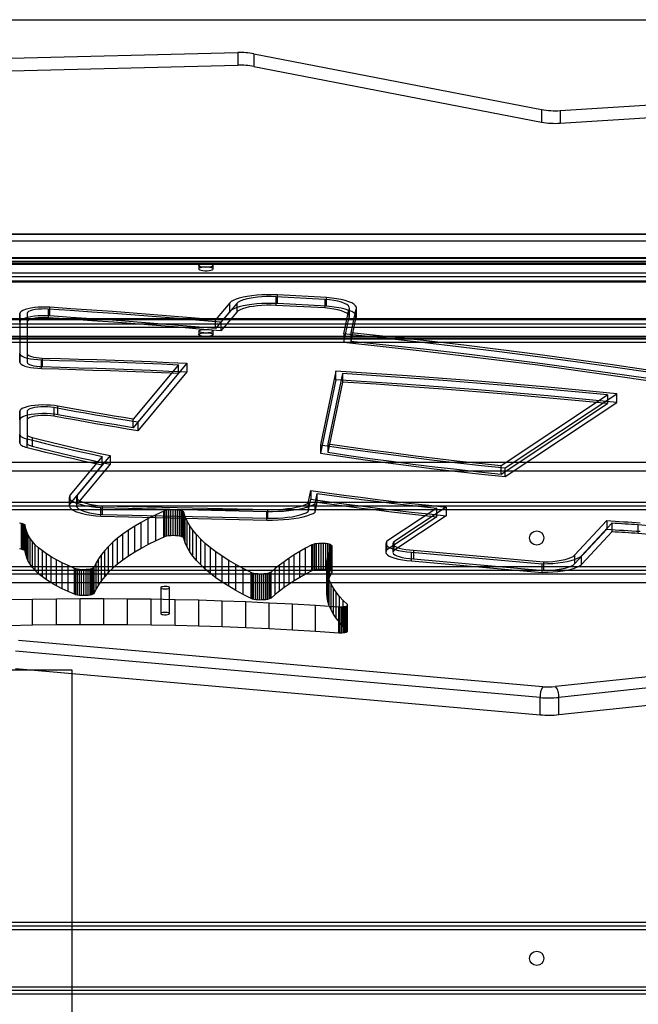
# Model space of a CAD drawing. Units: millimetres. Extents: x 17040 to 23129, y 28259 to 33197.
# Drawn here: x 20252 to 20598, y 31165 to 31716 of the extents above; entities that cross this region are included whole.
import ezdxf

# ---------------------------------------------------------------- set-up
doc = ezdxf.new("R2010")
doc.units = ezdxf.units.MM
doc.header["$LTSCALE"] = 200
doc.layers.add('OTWORY_MONTAŻOWE', color=1, linetype='Continuous')
doc.layers.add('WYLEWKI_BETONOWE', color=52, linetype='Continuous')

msp = doc.modelspace()

# ---------------------------------------------------------------- linework, layer by layer
at = {"color": 7, "linetype": 'Continuous', "lineweight": 25}
for p, q in [((20118.99, 31690.84), (20374.04, 31697.27)), ((20374.04, 31697.27), (20374.04, 31690.2)), ((20383.02, 31696.53), (20383.02, 31689.46)), ((20383.02, 31696.53), (20543.8, 31665.46)), ((20118.99, 31683.77), (20374.04, 31690.2)), ((20383.02, 31689.46), (20543.8, 31658.39)), ((20554.38, 31664.8), (20967.13, 31690.92)), ((20554.38, 31657.73), (20967.13, 31683.85)), ((20543.8, 31665.46), (20543.8, 31658.39)), ((20554.38, 31664.8), (20554.38, 31657.73)), ((21012.48, 31595.64), (20069.89, 31595.64)), ((21011.19, 31595.47), (20071.19, 31595.47)), ((20066.19, 31591.93), (21016.19, 31591.93)), ((20066.19, 31582.27), (21016.19, 31582.27)), ((20976.19, 31582.47), (20106.19, 31582.47)), ((20106.19, 31582.33), (20976.19, 31582.33)), ((20976.19, 31580.47), (20106.19, 31580.47)), ((20106.19, 31580.4), (20976.19, 31580.4)), ((20106.19, 31579.5), (20976.19, 31579.5)), ((20106.19, 31578.98), (20976.19, 31578.98)), ((20352.19, 31578.19), (20352.19, 31576.26)), ((20360.19, 31576.26), (20360.19, 31578.19)), ((20106.19, 31574.05), (20976.19, 31574.05)), ((20106.19, 31572.12), (20976.19, 31572.12)), ((20106.19, 31569.67), (20976.19, 31569.67)), ((20106.19, 31569.15), (20976.19, 31569.15)), ((20422.6, 31559.28), (20395.35, 31560.7)), ((20395.35, 31560.7), (20395.35, 31555.87)), ((20423.59, 31560.28), (20396.14, 31561.72)), ((20396.14, 31556.89), (20396.14, 31561.72)), ((20422.6, 31559.28), (20422.6, 31554.45)), ((20423.59, 31555.45), (20423.59, 31560.28)), ((20267.95, 31553.82), (20267.95, 31548.99)), ((20268.94, 31549.99), (20268.94, 31554.82)), ((20369.47, 31557.25), (20361.61, 31547.81)), ((20373.37, 31557.03), (20364.58, 31546.46)), ((20369.47, 31552.42), (20369.47, 31557.25)), ((20373.37, 31557.03), (20373.37, 31552.2)), ((20422.6, 31554.45), (20395.35, 31555.87)), ((20423.59, 31555.45), (20396.14, 31556.89)), ((20436.42, 31549.59), (20436.42, 31554.42)), ((20440.42, 31549.59), (20440.42, 31554.42)), ((20106.19, 31548.59), (20976.19, 31548.59)), ((20252.12, 31551.43), (20252.12, 31528.93)), ((20252.12, 31546.6), (20252.12, 31551.43)), ((20256.12, 31551.43), (20256.12, 31546.6)), ((20256.12, 31551.43), (20256.12, 31528.93)), ((20369.47, 31552.42), (20361.61, 31542.98)), ((20373.37, 31552.2), (20364.58, 31541.63)), ((20433.22, 31539.94), (20436.05, 31553.45)), ((20433.22, 31535.11), (20436.05, 31548.62)), ((20436.05, 31553.45), (20436.05, 31548.62)), ((20437.37, 31540.62), (20440.03, 31553.32)), ((20437.37, 31535.79), (20440.03, 31548.5)), ((20440.03, 31548.5), (20440.03, 31553.32)), ((20106.19, 31548.07), (20976.19, 31548.07)), ((20106.19, 31545.63), (20976.19, 31545.63)), ((20106.19, 31543.69), (20976.19, 31543.69)), ((20252.12, 31546.6), (20252.12, 31524.1)), ((20256.12, 31546.6), (20256.12, 31524.1)), ((20361.61, 31542.98), (20361.61, 31547.81)), ((20364.58, 31546.46), (20364.58, 31541.63)), ((20106.19, 31538.76), (20976.19, 31538.76)), ((20106.19, 31538.24), (20976.19, 31538.24)), ((20106.19, 31537.34), (20976.19, 31537.34)), ((20106.19, 31537.27), (20976.19, 31537.27)), ((20352.19, 31541.48), (20352.19, 31539.55)), ((20360.19, 31539.55), (20360.19, 31541.48)), ((20433.22, 31539.94), (20433.22, 31535.11)), ((20437.37, 31535.79), (20437.37, 31540.62)), ((20106.19, 31535.41), (20976.19, 31535.41)), ((20106.19, 31535.27), (20976.19, 31535.27)), ((20252.12, 31524.1), (20252.12, 31528.93)), ((20256.12, 31528.93), (20256.12, 31524.1)), ((20264.63, 31526.48), (20264.63, 31521.65)), ((20264.22, 31520.62), (20264.22, 31525.45)), ((20340.78, 31522.76), (20315.41, 31492.25)), ((20345.57, 31523.6), (20318.1, 31490.56)), ((20340.78, 31517.93), (20340.78, 31522.76)), ((20345.57, 31523.6), (20345.57, 31518.77)), ((20340.78, 31517.93), (20315.41, 31487.42)), ((20345.57, 31518.77), (20318.1, 31485.73)), ((20428.85, 31519.15), (20420.21, 31478.03)), ((20432.58, 31517.85), (20424.33, 31478.6)), ((20428.85, 31514.32), (20428.85, 31519.15)), ((20432.58, 31517.85), (20432.58, 31513.02)), ((20428.85, 31514.32), (20420.21, 31473.2)), ((20432.58, 31513.02), (20424.33, 31473.78)), ((20521.29, 31466.4), (20580.82, 31505.83)), ((20523.56, 31465.05), (20586.01, 31506.42)), ((20580.82, 31505.83), (20580.82, 31501)), ((20586.01, 31501.59), (20586.01, 31506.42)), ((20271.05, 31498.75), (20271.05, 31493.92)), ((20273.34, 31494.77), (20273.34, 31499.6)), ((20521.29, 31461.57), (20580.82, 31501)), ((20523.56, 31460.22), (20586.01, 31501.59)), ((20252.12, 31496.73), (20252.12, 31483.74)), ((20252.12, 31491.9), (20252.12, 31496.73)), ((20256.12, 31496.73), (20256.12, 31491.9)), ((20256.12, 31496.73), (20256.12, 31483.74)), ((20252.12, 31491.9), (20252.12, 31478.91)), ((20256.12, 31491.9), (20256.12, 31478.91)), ((20315.41, 31487.42), (20315.41, 31492.25)), ((20318.1, 31490.56), (20318.1, 31485.73)), ((20252.12, 31478.91), (20252.12, 31483.74)), ((20256.12, 31483.74), (20256.12, 31478.91)), ((20256.23, 31476.4), (20256.23, 31481.23)), ((20259.01, 31481.97), (20259.01, 31477.14)), ((20420.21, 31478.03), (20420.21, 31473.2)), ((20424.33, 31478.6), (20424.33, 31473.78)), ((20298.17, 31471.51), (20280.27, 31449.98)), ((20302.59, 31471.91), (20284.18, 31449.77)), ((20298.17, 31466.68), (20298.17, 31471.51)), ((20302.59, 31471.91), (20302.59, 31467.08)), ((20115.19, 31468.29), (20969.19, 31468.29)), ((20298.17, 31466.68), (20280.27, 31445.15)), ((20302.59, 31467.08), (20284.18, 31444.94)), ((20521.29, 31461.57), (20521.29, 31466.4)), ((20969.19, 31463.29), (20115.19, 31463.29)), ((20523.56, 31460.22), (20523.56, 31465.05)), ((20280.27, 31445.15), (20280.27, 31449.98)), ((20284.18, 31449.77), (20284.18, 31444.94)), ((20413.36, 31445.43), (20414.81, 31452.35)), ((20414.81, 31452.35), (20414.81, 31447.52)), ((20417.32, 31445.22), (20418.46, 31450.66)), ((20418.46, 31445.83), (20418.46, 31450.66)), ((20106.19, 31445.88), (20976.19, 31445.88)), ((20106.19, 31443.88), (20976.19, 31443.88)), ((20279.74, 31448.71), (20279.74, 31443.88)), ((20283.74, 31448.71), (20283.74, 31443.88)), ((20298.12, 31443.87), (20298.12, 31439.04)), ((20298.12, 31443.87), (20390.64, 31441.77)), ((20413.36, 31440.6), (20414.81, 31447.52)), ((20413.36, 31445.43), (20413.36, 31440.6)), ((20417.32, 31440.39), (20418.46, 31445.83)), ((20417.32, 31440.39), (20417.32, 31445.22)), ((20106.19, 31441.88), (20976.19, 31441.88)), ((20297.45, 31442.85), (20390.29, 31440.74)), ((20297.45, 31438.02), (20297.45, 31442.85)), ((20297.45, 31438.02), (20390.29, 31435.91)), ((20298.12, 31439.04), (20390.64, 31436.94)), ((20328.14, 31438.82), (20323.95, 31436.71)), ((20332.57, 31440.89), (20328.14, 31438.82)), ((20328.14, 31424.33), (20328.14, 31438.82)), ((20333.31, 31441.15), (20332.57, 31440.89)), ((20332.57, 31426.4), (20332.57, 31440.89)), ((20334.26, 31441.37), (20333.31, 31441.15)), ((20333.31, 31426.67), (20333.31, 31441.15)), ((20335.36, 31441.54), (20334.26, 31441.37)), ((20334.26, 31426.89), (20334.26, 31441.37)), ((20336.58, 31441.64), (20335.36, 31441.54)), ((20335.36, 31427.05), (20335.36, 31441.54)), ((20337.84, 31441.67), (20336.58, 31441.64)), ((20336.58, 31427.15), (20336.58, 31441.64)), ((20339.11, 31441.63), (20337.84, 31441.67)), ((20337.84, 31427.18), (20337.84, 31441.67)), ((20340.31, 31441.52), (20339.11, 31441.63)), ((20339.11, 31427.14), (20339.11, 31441.63)), ((20341.4, 31441.35), (20340.31, 31441.52)), ((20340.31, 31427.03), (20340.31, 31441.52)), ((20342.32, 31441.13), (20341.4, 31441.35)), ((20341.4, 31426.87), (20341.4, 31441.35)), ((20343.05, 31440.86), (20342.32, 31441.13)), ((20342.32, 31426.64), (20342.32, 31441.13)), ((20343.53, 31440.55), (20343.05, 31440.86)), ((20343.05, 31426.37), (20343.05, 31440.86)), ((20343.76, 31440.23), (20343.53, 31440.55)), ((20343.53, 31426.06), (20343.53, 31440.55)), ((20344.62, 31437.71), (20343.76, 31440.23)), ((20343.76, 31425.74), (20343.76, 31440.23)), ((20390.29, 31435.91), (20390.29, 31440.74)), ((20390.64, 31441.77), (20390.64, 31436.94)), ((20485.33, 31442.57), (20457.43, 31424.09)), ((20490.49, 31443.15), (20461.24, 31423.77)), ((20490.49, 31438.32), (20461.24, 31418.94)), ((20485.33, 31437.74), (20485.33, 31442.57)), ((20490.49, 31443.15), (20490.49, 31438.32)), ((20252.95, 31434.03), (20251.87, 31434.22)), ((20253.85, 31433.79), (20252.95, 31434.03)), ((20252.95, 31419.54), (20252.95, 31434.03)), ((20254.54, 31433.51), (20253.85, 31433.79)), ((20253.85, 31419.3), (20253.85, 31433.79)), ((20254.97, 31433.19), (20254.54, 31433.51)), ((20254.54, 31419.02), (20254.54, 31433.51)), ((20255.13, 31432.86), (20254.97, 31433.19)), ((20254.97, 31418.7), (20254.97, 31433.19)), ((20255.39, 31431.05), (20255.13, 31432.86)), ((20255.13, 31418.37), (20255.13, 31432.86)), ((20320.01, 31434.57), (20316.32, 31432.4)), ((20323.95, 31436.71), (20320.01, 31434.57)), ((20320.01, 31420.08), (20320.01, 31434.57)), ((20323.95, 31422.22), (20323.95, 31436.71)), ((20345.76, 31435.21), (20344.62, 31437.71)), ((20344.62, 31423.22), (20344.62, 31437.71)), ((20345.76, 31420.72), (20345.76, 31435.21)), ((20347.2, 31432.71), (20345.76, 31435.21)), ((20348.92, 31430.22), (20347.2, 31432.71)), ((20347.2, 31418.22), (20347.2, 31432.71)), ((20485.33, 31437.74), (20457.43, 31419.26)), ((20562.3, 31416.21), (20580.39, 31435.59)), ((20566.19, 31415.97), (20583.33, 31434.33)), ((20580.39, 31435.59), (20580.39, 31430.76)), ((20583.33, 31429.5), (20583.33, 31434.33)), ((20597.94, 31428.61), (20597.94, 31433.44)), ((20255.91, 31429.25), (20255.39, 31431.05)), ((20255.39, 31416.56), (20255.39, 31431.05)), ((20256.71, 31427.45), (20255.91, 31429.25)), ((20255.91, 31414.76), (20255.91, 31429.25)), ((20257.77, 31425.66), (20256.71, 31427.45)), ((20256.71, 31412.96), (20256.71, 31427.45)), ((20309.69, 31427.99), (20306.76, 31425.74)), ((20312.88, 31430.21), (20309.69, 31427.99)), ((20309.69, 31413.5), (20309.69, 31427.99)), ((20316.32, 31432.4), (20312.88, 31430.21)), ((20312.88, 31415.72), (20312.88, 31430.21)), ((20316.32, 31417.92), (20316.32, 31432.4)), ((20335.36, 31427.05), (20334.26, 31426.89)), ((20336.58, 31427.15), (20335.36, 31427.05)), ((20337.84, 31427.18), (20336.58, 31427.15)), ((20339.11, 31427.14), (20337.84, 31427.18)), ((20340.31, 31427.03), (20339.11, 31427.14)), ((20341.4, 31426.87), (20340.31, 31427.03)), ((20350.93, 31427.75), (20348.92, 31430.22)), ((20348.92, 31415.73), (20348.92, 31430.22)), ((20353.23, 31425.3), (20350.93, 31427.75)), ((20350.93, 31413.26), (20350.93, 31427.75)), ((20562.3, 31411.38), (20580.39, 31430.76)), ((20566.19, 31411.14), (20583.33, 31429.5)), ((20259.1, 31423.89), (20257.77, 31425.66)), ((20257.77, 31411.17), (20257.77, 31425.66)), ((20260.7, 31422.12), (20259.1, 31423.89)), ((20259.1, 31409.4), (20259.1, 31423.89)), ((20262.56, 31420.38), (20260.7, 31422.12)), ((20260.7, 31407.64), (20260.7, 31422.12)), ((20304.1, 31423.48), (20301.7, 31421.19)), ((20306.76, 31425.74), (20304.1, 31423.48)), ((20304.1, 31408.99), (20304.1, 31423.48)), ((20306.76, 31411.26), (20306.76, 31425.74)), ((20323.95, 31422.22), (20320.01, 31420.08)), ((20328.14, 31424.33), (20323.95, 31422.22)), ((20332.57, 31426.4), (20328.14, 31424.33)), ((20333.31, 31426.67), (20332.57, 31426.4)), ((20334.26, 31426.89), (20333.31, 31426.67)), ((20342.32, 31426.64), (20341.4, 31426.87)), ((20343.05, 31426.37), (20342.32, 31426.64)), ((20343.53, 31426.06), (20343.05, 31426.37)), ((20343.76, 31425.74), (20343.53, 31426.06)), ((20344.62, 31423.22), (20343.76, 31425.74)), ((20345.76, 31420.72), (20344.62, 31423.22)), ((20355.81, 31422.86), (20353.23, 31425.3)), ((20353.23, 31410.81), (20353.23, 31425.3)), ((20358.66, 31420.44), (20355.81, 31422.86)), ((20355.81, 31408.37), (20355.81, 31422.86)), ((20415.38, 31422), (20411.95, 31420.16)), ((20416.08, 31422.28), (20415.38, 31422)), ((20415.38, 31407.51), (20415.38, 31422)), ((20417, 31422.52), (20416.08, 31422.28)), ((20416.08, 31407.79), (20416.08, 31422.28)), ((20418.09, 31422.7), (20417, 31422.52)), ((20417, 31408.03), (20417, 31422.52)), ((20419.31, 31422.81), (20418.09, 31422.7)), ((20418.09, 31408.21), (20418.09, 31422.7)), ((20420.6, 31422.86), (20419.31, 31422.81)), ((20419.31, 31408.32), (20419.31, 31422.81)), ((20421.89, 31422.83), (20420.6, 31422.86)), ((20420.6, 31408.37), (20420.6, 31422.86)), ((20423.14, 31422.73), (20421.89, 31422.83)), ((20421.89, 31408.34), (20421.89, 31422.83)), ((20424.26, 31422.56), (20423.14, 31422.73)), ((20423.14, 31408.24), (20423.14, 31422.73)), ((20425.23, 31422.34), (20424.26, 31422.56)), ((20424.26, 31408.07), (20424.26, 31422.56)), ((20425.98, 31422.06), (20425.23, 31422.34)), ((20425.23, 31407.85), (20425.23, 31422.34)), ((20426.49, 31421.75), (20425.98, 31422.06)), ((20425.98, 31407.57), (20425.98, 31422.06)), ((20426.73, 31421.42), (20426.49, 31421.75)), ((20426.49, 31407.27), (20426.49, 31421.75)), ((20456.77, 31422.8), (20456.77, 31417.97)), ((20457.43, 31419.26), (20457.43, 31424.09)), ((20460.77, 31422.8), (20460.77, 31417.97)), ((20461.24, 31423.77), (20461.24, 31418.94)), ((20252.95, 31419.54), (20251.87, 31419.73)), ((20253.85, 31419.3), (20252.95, 31419.54)), ((20254.54, 31419.02), (20253.85, 31419.3)), ((20254.97, 31418.7), (20254.54, 31419.02)), ((20255.13, 31418.37), (20254.97, 31418.7)), ((20255.39, 31416.56), (20255.13, 31418.37)), ((20255.91, 31414.76), (20255.39, 31416.56)), ((20264.68, 31418.66), (20262.56, 31420.38)), ((20262.56, 31405.89), (20262.56, 31420.38)), ((20267.06, 31416.95), (20264.68, 31418.66)), ((20264.68, 31404.17), (20264.68, 31418.66)), ((20269.69, 31415.28), (20267.06, 31416.95)), ((20267.06, 31402.47), (20267.06, 31416.95)), ((20297.69, 31416.57), (20296.09, 31414.24)), ((20299.56, 31418.89), (20297.69, 31416.57)), ((20297.69, 31402.08), (20297.69, 31416.57)), ((20301.7, 31421.19), (20299.56, 31418.89)), ((20299.56, 31404.4), (20299.56, 31418.89)), ((20301.7, 31406.7), (20301.7, 31421.19)), ((20316.32, 31417.92), (20312.88, 31415.72)), ((20320.01, 31420.08), (20316.32, 31417.92)), ((20347.2, 31418.22), (20345.76, 31420.72)), ((20348.92, 31415.73), (20347.2, 31418.22)), ((20361.8, 31418.05), (20358.66, 31420.44)), ((20358.66, 31405.96), (20358.66, 31420.44)), ((20365.21, 31415.69), (20361.8, 31418.05)), ((20361.8, 31403.56), (20361.8, 31418.05)), ((20405.59, 31416.43), (20402.66, 31414.54)), ((20408.69, 31418.3), (20405.59, 31416.43)), ((20405.59, 31401.94), (20405.59, 31416.43)), ((20411.95, 31420.16), (20408.69, 31418.3)), ((20408.69, 31403.82), (20408.69, 31418.3)), ((20411.95, 31405.67), (20411.95, 31420.16)), ((20424.11, 31414.12), (20424.7, 31416.45)), ((20424.7, 31416.45), (20425.56, 31418.77)), ((20424.7, 31401.96), (20424.7, 31416.45)), ((20425.56, 31418.77), (20426.69, 31421.09)), ((20425.56, 31404.28), (20425.56, 31418.77)), ((20426.69, 31421.09), (20426.73, 31421.42)), ((20426.69, 31406.6), (20426.69, 31421.09)), ((20426.73, 31406.93), (20426.73, 31421.42)), ((20471.15, 31417.99), (20544.31, 31411.49)), ((20471.15, 31413.16), (20471.15, 31417.99)), ((20472.29, 31418.98), (20472.29, 31414.15)), ((20472.29, 31418.98), (20544.94, 31412.53)), ((20562.3, 31416.21), (20562.3, 31411.38)), ((20256.71, 31412.96), (20255.91, 31414.76)), ((20257.77, 31411.17), (20256.71, 31412.96)), ((20259.1, 31409.4), (20257.77, 31411.17)), ((20272.57, 31413.63), (20269.69, 31415.28)), ((20269.69, 31400.79), (20269.69, 31415.28)), ((20275.69, 31412.01), (20272.57, 31413.63)), ((20272.57, 31399.14), (20272.57, 31413.63)), ((20279.05, 31410.43), (20275.69, 31412.01)), ((20275.69, 31397.52), (20275.69, 31412.01)), ((20294.76, 31411.9), (20293.71, 31409.54)), ((20296.09, 31414.24), (20294.76, 31411.9)), ((20294.76, 31397.41), (20294.76, 31411.9)), ((20296.09, 31399.75), (20296.09, 31414.24)), ((20306.76, 31411.26), (20304.1, 31408.99)), ((20309.69, 31413.5), (20306.76, 31411.26)), ((20312.88, 31415.72), (20309.69, 31413.5)), ((20350.93, 31413.26), (20348.92, 31415.73)), ((20353.23, 31410.81), (20350.93, 31413.26)), ((20355.81, 31408.37), (20353.23, 31410.81)), ((20368.89, 31413.35), (20365.21, 31415.69)), ((20365.21, 31401.2), (20365.21, 31415.69)), ((20372.84, 31411.04), (20368.89, 31413.35)), ((20368.89, 31398.86), (20368.89, 31413.35)), ((20377.06, 31408.76), (20372.84, 31411.04)), ((20372.84, 31396.55), (20372.84, 31411.04)), ((20397.29, 31410.71), (20394.85, 31408.77)), ((20399.89, 31412.63), (20397.29, 31410.71)), ((20397.29, 31396.22), (20397.29, 31410.71)), ((20402.66, 31414.54), (20399.89, 31412.63)), ((20399.89, 31398.14), (20399.89, 31412.63)), ((20402.66, 31400.05), (20402.66, 31414.54)), ((20423.74, 31409.45), (20423.79, 31411.79)), ((20423.79, 31411.79), (20424.11, 31414.12)), ((20423.79, 31397.3), (20423.79, 31411.79)), ((20424.11, 31399.63), (20424.11, 31414.12)), ((20471.15, 31413.16), (20544.31, 31406.66)), ((20472.29, 31414.15), (20544.94, 31407.7)), ((20544.31, 31406.66), (20544.31, 31411.49)), ((20544.94, 31412.53), (20544.94, 31407.7)), ((20566.19, 31411.14), (20566.19, 31415.97)), ((20106.19, 31409.88), (20976.19, 31409.88)), ((20106.19, 31407.88), (20976.19, 31407.88)), ((20106.19, 31405.88), (20976.19, 31405.88)), ((20260.7, 31407.64), (20259.1, 31409.4)), ((20262.56, 31405.89), (20260.7, 31407.64)), ((20264.68, 31404.17), (20262.56, 31405.89)), ((20282.65, 31408.87), (20279.05, 31410.43)), ((20279.05, 31395.94), (20279.05, 31410.43)), ((20283.42, 31408.62), (20282.65, 31408.87)), ((20282.65, 31394.39), (20282.65, 31408.87)), ((20284.36, 31408.42), (20283.42, 31408.62)), ((20283.42, 31394.13), (20283.42, 31408.62)), ((20285.45, 31408.26), (20284.36, 31408.42)), ((20284.36, 31393.93), (20284.36, 31408.42)), ((20286.64, 31408.17), (20285.45, 31408.26)), ((20285.45, 31393.77), (20285.45, 31408.26)), ((20287.87, 31408.15), (20286.64, 31408.17)), ((20286.64, 31393.68), (20286.64, 31408.17)), ((20289.1, 31408.19), (20287.87, 31408.15)), ((20287.87, 31393.66), (20287.87, 31408.15)), ((20290.27, 31408.29), (20289.1, 31408.19)), ((20289.1, 31393.7), (20289.1, 31408.19)), ((20291.33, 31408.46), (20290.27, 31408.29)), ((20290.27, 31393.8), (20290.27, 31408.29)), ((20292.24, 31408.67), (20291.33, 31408.46)), ((20291.33, 31393.97), (20291.33, 31408.46)), ((20292.96, 31408.94), (20292.24, 31408.67)), ((20292.24, 31394.19), (20292.24, 31408.67)), ((20293.45, 31409.23), (20292.96, 31408.94)), ((20292.96, 31394.45), (20292.96, 31408.94)), ((20293.71, 31409.54), (20293.45, 31409.23)), ((20293.45, 31394.74), (20293.45, 31409.23)), ((20293.71, 31395.05), (20293.71, 31409.54)), ((20301.7, 31406.7), (20299.56, 31404.4)), ((20304.1, 31408.99), (20301.7, 31406.7)), ((20358.66, 31405.96), (20355.81, 31408.37)), ((20361.8, 31403.56), (20358.66, 31405.96)), ((20381.53, 31406.52), (20377.06, 31408.76)), ((20377.06, 31394.27), (20377.06, 31408.76)), ((20382.19, 31406.26), (20381.53, 31406.52)), ((20381.53, 31392.03), (20381.53, 31406.52)), ((20383.03, 31406.05), (20382.19, 31406.26)), ((20382.19, 31391.77), (20382.19, 31406.26)), ((20384.02, 31405.88), (20383.03, 31406.05)), ((20383.03, 31391.56), (20383.03, 31406.05)), ((20385.11, 31405.76), (20384.02, 31405.88)), ((20384.02, 31391.39), (20384.02, 31405.88)), ((20386.27, 31405.7), (20385.11, 31405.76)), ((20385.11, 31391.27), (20385.11, 31405.76)), ((20387.46, 31405.7), (20386.27, 31405.7)), ((20386.27, 31391.21), (20386.27, 31405.7)), ((20388.61, 31405.77), (20387.46, 31405.7)), ((20387.46, 31391.22), (20387.46, 31405.7)), ((20389.7, 31405.89), (20388.61, 31405.77)), ((20388.61, 31391.28), (20388.61, 31405.77)), ((20390.68, 31406.06), (20389.7, 31405.89)), ((20389.7, 31391.4), (20389.7, 31405.89)), ((20391.51, 31406.28), (20390.68, 31406.06)), ((20390.68, 31391.57), (20390.68, 31406.06)), ((20392.15, 31406.53), (20391.51, 31406.28)), ((20391.51, 31391.79), (20391.51, 31406.28)), ((20392.59, 31406.82), (20392.15, 31406.53)), ((20392.15, 31392.05), (20392.15, 31406.53)), ((20394.85, 31408.77), (20392.59, 31406.82)), ((20392.59, 31392.33), (20392.59, 31406.82)), ((20394.85, 31394.28), (20394.85, 31408.77)), ((20411.95, 31405.67), (20408.69, 31403.82)), ((20415.38, 31407.51), (20411.95, 31405.67)), ((20416.08, 31407.79), (20415.38, 31407.51)), ((20417, 31408.03), (20416.08, 31407.79)), ((20418.09, 31408.21), (20417, 31408.03)), ((20419.31, 31408.32), (20418.09, 31408.21)), ((20420.6, 31408.37), (20419.31, 31408.32)), ((20421.89, 31408.34), (20420.6, 31408.37)), ((20423.14, 31408.24), (20421.89, 31408.34)), ((20424.26, 31408.07), (20423.14, 31408.24)), ((20423.95, 31407.12), (20423.74, 31409.45)), ((20423.74, 31394.96), (20423.74, 31409.45)), ((20424.44, 31404.79), (20423.95, 31407.12)), ((20423.95, 31392.63), (20423.95, 31407.12)), ((20425.23, 31407.85), (20424.26, 31408.07)), ((20425.98, 31407.57), (20425.23, 31407.85)), ((20425.56, 31404.28), (20426.69, 31406.6)), ((20426.49, 31407.27), (20425.98, 31407.57)), ((20426.73, 31406.93), (20426.49, 31407.27)), ((20426.69, 31406.6), (20426.73, 31406.93)), ((20968.19, 31400.82), (20114.19, 31400.82)), ((20267.06, 31402.47), (20264.68, 31404.17)), ((20269.69, 31400.79), (20267.06, 31402.47)), ((20272.57, 31399.14), (20269.69, 31400.79)), ((20296.09, 31399.75), (20294.76, 31397.41)), ((20297.69, 31402.08), (20296.09, 31399.75)), ((20299.56, 31404.4), (20297.69, 31402.08)), ((20365.21, 31401.2), (20361.8, 31403.56)), ((20368.89, 31398.86), (20365.21, 31401.2)), ((20402.66, 31400.05), (20399.89, 31398.14)), ((20405.59, 31401.94), (20402.66, 31400.05)), ((20408.69, 31403.82), (20405.59, 31401.94)), ((20423.79, 31397.3), (20424.11, 31399.63)), ((20424.11, 31399.63), (20424.7, 31401.96)), ((20425.19, 31402.46), (20424.44, 31404.79)), ((20424.44, 31390.3), (20424.44, 31404.79)), ((20424.7, 31401.96), (20425.56, 31404.28)), ((20426.21, 31400.14), (20425.19, 31402.46)), ((20425.19, 31387.97), (20425.19, 31402.46)), ((20427.5, 31397.83), (20426.21, 31400.14)), ((20426.21, 31385.65), (20426.21, 31400.14)), ((20275.69, 31397.52), (20272.57, 31399.14)), ((20279.05, 31395.94), (20275.69, 31397.52)), ((20282.65, 31394.39), (20279.05, 31395.94)), ((20283.42, 31394.13), (20282.65, 31394.39)), ((20284.36, 31393.93), (20283.42, 31394.13)), ((20292.24, 31394.19), (20291.33, 31393.97)), ((20292.96, 31394.45), (20292.24, 31394.19)), ((20293.45, 31394.74), (20292.96, 31394.45)), ((20293.71, 31395.05), (20293.45, 31394.74)), ((20294.76, 31397.41), (20293.71, 31395.05)), ((20330.88, 31398.1), (20330.88, 31383.61)), ((20335.88, 31383.61), (20335.88, 31398.1)), ((20372.84, 31396.55), (20368.89, 31398.86)), ((20377.06, 31394.27), (20372.84, 31396.55)), ((20381.53, 31392.03), (20377.06, 31394.27)), ((20394.85, 31394.28), (20392.59, 31392.33)), ((20397.29, 31396.22), (20394.85, 31394.28)), ((20399.89, 31398.14), (20397.29, 31396.22)), ((20423.74, 31394.96), (20423.79, 31397.3)), ((20423.95, 31392.63), (20423.74, 31394.96)), ((20429.05, 31395.53), (20427.5, 31397.83)), ((20427.5, 31383.34), (20427.5, 31397.83)), ((20430.87, 31393.25), (20429.05, 31395.53)), ((20429.05, 31381.04), (20429.05, 31395.53)), ((20245.99, 31391.5), (20259.24, 31391.77)), ((20259.24, 31391.77), (20272.51, 31391.94)), ((20259.24, 31377.28), (20259.24, 31391.77)), ((20272.51, 31391.94), (20285.79, 31392.04)), ((20272.51, 31377.45), (20272.51, 31391.94)), ((20285.45, 31393.77), (20284.36, 31393.93)), ((20286.64, 31393.68), (20285.45, 31393.77)), ((20285.79, 31392.04), (20299.08, 31392.04)), ((20285.79, 31377.55), (20285.79, 31392.04)), ((20287.87, 31393.66), (20286.64, 31393.68)), ((20289.1, 31393.7), (20287.87, 31393.66)), ((20290.27, 31393.8), (20289.1, 31393.7)), ((20291.33, 31393.97), (20290.27, 31393.8)), ((20299.08, 31392.04), (20312.36, 31391.96)), ((20299.08, 31377.55), (20299.08, 31392.04)), ((20312.36, 31391.96), (20325.63, 31391.8)), ((20312.36, 31377.47), (20312.36, 31391.96)), ((20325.63, 31391.8), (20338.89, 31391.55)), ((20325.63, 31377.31), (20325.63, 31391.8)), ((20338.89, 31391.55), (20352.11, 31391.22)), ((20338.89, 31377.06), (20338.89, 31391.55)), ((20352.11, 31391.22), (20365.3, 31390.8)), ((20352.11, 31376.73), (20352.11, 31391.22)), ((20365.3, 31390.8), (20378.45, 31390.29)), ((20365.3, 31376.31), (20365.3, 31390.8)), ((20378.45, 31390.29), (20391.54, 31389.7)), ((20378.45, 31375.8), (20378.45, 31390.29)), ((20382.19, 31391.77), (20381.53, 31392.03)), ((20383.03, 31391.56), (20382.19, 31391.77)), ((20384.02, 31391.39), (20383.03, 31391.56)), ((20385.11, 31391.27), (20384.02, 31391.39)), ((20386.27, 31391.21), (20385.11, 31391.27)), ((20387.46, 31391.22), (20386.27, 31391.21)), ((20388.61, 31391.28), (20387.46, 31391.22)), ((20389.7, 31391.4), (20388.61, 31391.28)), ((20390.68, 31391.57), (20389.7, 31391.4)), ((20391.51, 31391.79), (20390.68, 31391.57)), ((20392.15, 31392.05), (20391.51, 31391.79)), ((20391.54, 31389.7), (20404.57, 31389.03)), ((20391.54, 31375.22), (20391.54, 31389.7)), ((20392.59, 31392.33), (20392.15, 31392.05)), ((20404.57, 31389.03), (20417.53, 31388.28)), ((20404.57, 31374.54), (20404.57, 31389.03)), ((20424.44, 31390.3), (20423.95, 31392.63)), ((20425.19, 31387.97), (20424.44, 31390.3)), ((20432.95, 31390.98), (20430.87, 31393.25)), ((20430.87, 31378.76), (20430.87, 31393.25)), ((20435.29, 31388.72), (20432.95, 31390.98)), ((20432.95, 31376.49), (20432.95, 31390.98)), ((20435.44, 31388.48), (20435.29, 31388.72)), ((20435.29, 31374.23), (20435.29, 31388.72)), ((20435.37, 31388.24), (20435.44, 31388.48)), ((20435.44, 31373.99), (20435.44, 31388.48)), ((20417.53, 31388.28), (20430.42, 31387.44)), ((20417.53, 31373.79), (20417.53, 31388.28)), ((20426.21, 31385.65), (20425.19, 31387.97)), ((20427.5, 31383.34), (20426.21, 31385.65)), ((20429.05, 31381.04), (20427.5, 31383.34)), ((20430.42, 31387.44), (20431.34, 31387.4)), ((20430.42, 31372.95), (20430.42, 31387.44)), ((20431.34, 31387.4), (20432.27, 31387.43)), ((20431.34, 31372.91), (20431.34, 31387.4)), ((20432.27, 31387.43), (20433.16, 31387.5)), ((20432.27, 31372.94), (20432.27, 31387.43)), ((20433.16, 31387.5), (20433.95, 31387.63)), ((20433.16, 31373.01), (20433.16, 31387.5)), ((20433.95, 31387.63), (20434.61, 31387.8)), ((20433.95, 31373.14), (20433.95, 31387.63)), ((20434.61, 31387.8), (20435.09, 31388.01)), ((20434.61, 31373.32), (20434.61, 31387.8)), ((20435.09, 31388.01), (20435.37, 31388.24)), ((20435.09, 31373.52), (20435.09, 31388.01)), ((20435.37, 31373.75), (20435.37, 31388.24)), ((20272.51, 31377.45), (20285.79, 31377.55)), ((20285.79, 31377.55), (20299.08, 31377.55)), ((20299.08, 31377.55), (20312.36, 31377.47)), ((20312.36, 31377.47), (20325.63, 31377.31)), ((20430.87, 31378.76), (20429.05, 31381.04)), ((20432.95, 31376.49), (20430.87, 31378.76)), ((20245.99, 31377.01), (20259.24, 31377.28)), ((20259.24, 31377.28), (20272.51, 31377.45)), ((20325.63, 31377.31), (20338.89, 31377.06)), ((20338.89, 31377.06), (20352.11, 31376.73)), ((20352.11, 31376.73), (20365.3, 31376.31)), ((20365.3, 31376.31), (20378.45, 31375.8)), ((20378.45, 31375.8), (20391.54, 31375.22)), ((20391.54, 31375.22), (20404.57, 31374.54)), ((20404.57, 31374.54), (20417.53, 31373.79)), ((20417.53, 31373.79), (20430.42, 31372.95)), ((20430.42, 31372.95), (20431.34, 31372.91)), ((20431.34, 31372.91), (20432.27, 31372.94)), ((20432.27, 31372.94), (20433.16, 31373.01)), ((20435.29, 31374.23), (20432.95, 31376.49)), ((20433.16, 31373.01), (20433.95, 31373.14)), ((20433.95, 31373.14), (20434.61, 31373.32)), ((20434.61, 31373.32), (20435.09, 31373.52)), ((20435.09, 31373.52), (20435.37, 31373.75)), ((20435.44, 31373.99), (20435.29, 31374.23)), ((20435.37, 31373.75), (20435.44, 31373.99)), ((20544.65, 31342.76), (20251.27, 31368.63)), ((20543.03, 31336.71), (20249.66, 31362.57)), ((20717.06, 31360.38), (20551.67, 31342.82)), ((20249.66, 31352.91), (20543.03, 31327.05)), ((20718.96, 31354.36), (20553.57, 31336.79)), ((20553.57, 31327.13), (20718.96, 31344.7)), ((20543.03, 31327.05), (20543.03, 31336.71)), ((20553.57, 31327.13), (20553.57, 31336.79)), ((20980.19, 31206.88), (20102.19, 31206.88)), ((20978.19, 31208.88), (20104.19, 31208.88)), ((20976.19, 31210.88), (20106.19, 31210.88)), ((21012.19, 31174.88), (20070.19, 31174.88)), ((21016.19, 31170.88), (20066.19, 31170.88)), ((21014.19, 31172.88), (20068.19, 31172.88))]:
    msp.add_line(p, q, dxfattribs=at)
at = {"color": 7, "linetype": 'Continuous', "lineweight": 25, "flags": 128}
for points in [[(20356.19, 31577.15), (20355.01, 31577.2), (20353.93, 31577.33), (20353.06, 31577.54), (20352.46, 31577.81), (20352.2, 31578.11), (20352.29, 31578.42), (20352.72, 31578.71), (20353.46, 31578.95), (20354.45, 31579.12), (20355.59, 31579.21), (20356.78, 31579.21), (20357.92, 31579.12), (20358.91, 31578.95), (20359.65, 31578.71), (20360.09, 31578.42), (20360.17, 31578.11), (20359.91, 31577.81), (20359.31, 31577.54), (20358.44, 31577.33), (20357.36, 31577.2), (20356.19, 31577.15)], [(20356.19, 31577.29), (20355.01, 31577.25), (20353.93, 31577.11), (20353.06, 31576.9), (20352.46, 31576.64), (20352.2, 31576.33), (20352.29, 31576.03), (20352.72, 31575.74), (20353.46, 31575.5), (20354.45, 31575.32), (20355.59, 31575.23), (20356.78, 31575.23), (20357.92, 31575.32), (20358.91, 31575.5), (20359.65, 31575.74), (20360.09, 31576.03), (20360.17, 31576.33), (20359.91, 31576.64), (20359.31, 31576.9), (20358.44, 31577.11), (20357.36, 31577.25), (20356.19, 31577.29)], [(20396.14, 31561.72), (20393.24, 31561.82), (20390.31, 31561.83), (20387.4, 31561.73), (20384.56, 31561.54), (20381.84, 31561.26), (20379.29, 31560.89), (20376.94, 31560.44), (20374.83, 31559.91), (20373, 31559.32), (20371.48, 31558.67), (20370.3, 31557.98), (20369.47, 31557.25)], [(20395.35, 31560.7), (20392.74, 31560.79), (20390.11, 31560.78), (20387.51, 31560.68), (20384.99, 31560.48), (20382.6, 31560.2), (20380.39, 31559.83), (20378.4, 31559.38), (20376.67, 31558.87), (20375.24, 31558.3), (20374.13, 31557.68), (20373.37, 31557.03)], [(20436.05, 31553.45), (20436.4, 31554.19), (20436.32, 31554.93), (20435.82, 31555.66), (20434.92, 31556.37), (20433.64, 31557.03), (20431.99, 31557.64), (20430.02, 31558.18), (20427.76, 31558.64), (20425.27, 31559.01), (20422.6, 31559.28)], [(20440.03, 31553.32), (20440.39, 31554.13), (20440.33, 31554.94), (20439.86, 31555.74), (20438.98, 31556.52), (20437.71, 31557.26), (20436.08, 31557.96), (20434.1, 31558.58), (20431.83, 31559.14), (20429.28, 31559.62), (20426.52, 31560), (20423.59, 31560.28)], [(20268.94, 31554.82), (20266.74, 31554.92), (20264.51, 31554.92), (20262.31, 31554.82), (20260.2, 31554.63), (20258.24, 31554.36), (20256.48, 31554), (20254.97, 31553.58), (20253.75, 31553.1), (20252.85, 31552.57), (20252.31, 31552.01), (20252.12, 31551.43)], [(20267.95, 31553.82), (20266.06, 31553.89), (20264.15, 31553.86), (20262.29, 31553.74), (20260.57, 31553.52), (20259.06, 31553.21), (20257.82, 31552.84), (20256.89, 31552.4), (20256.32, 31551.93), (20256.12, 31551.43)], [(20364.58, 31546.46), (20352.63, 31547.48), (20340.63, 31548.48), (20328.6, 31549.44), (20316.54, 31550.38), (20304.44, 31551.28), (20292.31, 31552.16), (20280.15, 31553), (20267.95, 31553.82)], [(20361.61, 31547.81), (20350.14, 31548.78), (20338.63, 31549.73), (20327.09, 31550.64), (20315.52, 31551.53), (20303.92, 31552.4), (20292.29, 31553.23), (20280.63, 31554.04), (20268.94, 31554.82)], [(20396.14, 31556.89), (20393.24, 31556.99), (20390.31, 31557), (20387.4, 31556.9), (20384.56, 31556.71), (20381.84, 31556.43), (20379.29, 31556.06), (20376.94, 31555.61), (20374.83, 31555.08), (20373, 31554.49), (20371.48, 31553.84), (20370.3, 31553.15), (20369.47, 31552.42)], [(20395.35, 31555.87), (20392.74, 31555.96), (20390.11, 31555.95), (20387.51, 31555.85), (20384.99, 31555.65), (20382.6, 31555.37), (20380.39, 31555), (20378.4, 31554.55), (20376.67, 31554.04), (20375.24, 31553.47), (20374.13, 31552.85), (20373.37, 31552.2)], [(20436.05, 31548.62), (20436.4, 31549.36), (20436.32, 31550.1), (20435.82, 31550.83), (20434.92, 31551.54), (20433.64, 31552.2), (20431.99, 31552.81), (20430.02, 31553.35), (20427.76, 31553.81), (20425.27, 31554.18), (20422.6, 31554.45)], [(20440.03, 31548.5), (20440.39, 31549.3), (20440.33, 31550.11), (20439.86, 31550.91), (20438.98, 31551.69), (20437.71, 31552.43), (20436.08, 31553.13), (20434.1, 31553.76), (20431.83, 31554.31), (20429.28, 31554.79), (20426.52, 31555.17), (20423.59, 31555.45)], [(20268.94, 31549.99), (20266.74, 31550.09), (20264.51, 31550.09), (20262.31, 31549.99), (20260.2, 31549.8), (20258.24, 31549.53), (20256.48, 31549.18), (20254.97, 31548.75), (20253.75, 31548.27), (20252.85, 31547.74), (20252.31, 31547.18), (20252.12, 31546.6)], [(20267.95, 31548.99), (20266.06, 31549.06), (20264.15, 31549.03), (20262.29, 31548.91), (20260.57, 31548.69), (20259.06, 31548.38), (20257.82, 31548.01), (20256.89, 31547.57), (20256.32, 31547.1), (20256.12, 31546.6)], [(20364.58, 31541.63), (20352.63, 31542.65), (20340.63, 31543.65), (20328.6, 31544.61), (20316.54, 31545.55), (20304.44, 31546.45), (20292.31, 31547.33), (20280.15, 31548.17), (20267.95, 31548.99)], [(20361.61, 31542.98), (20350.14, 31543.95), (20338.63, 31544.9), (20327.09, 31545.81), (20315.52, 31546.7), (20303.92, 31547.57), (20292.29, 31548.4), (20280.63, 31549.21), (20268.94, 31549.99)], [(20356.19, 31540.45), (20355.01, 31540.49), (20353.93, 31540.63), (20353.06, 31540.84), (20352.46, 31541.11), (20352.2, 31541.41), (20352.29, 31541.71), (20352.72, 31542), (20353.46, 31542.24), (20354.45, 31542.42), (20355.59, 31542.51), (20356.78, 31542.51), (20357.92, 31542.42), (20358.91, 31542.24), (20359.65, 31542), (20360.09, 31541.71), (20360.17, 31541.41), (20359.91, 31541.11), (20359.31, 31540.84), (20358.44, 31540.63), (20357.36, 31540.49), (20356.19, 31540.45)], [(20356.19, 31538.52), (20355.01, 31538.56), (20353.93, 31538.7), (20353.06, 31538.91), (20352.46, 31539.17), (20352.2, 31539.47), (20352.29, 31539.78), (20352.72, 31540.07), (20353.46, 31540.31), (20354.45, 31540.48), (20355.59, 31540.58), (20356.78, 31540.58), (20357.92, 31540.48), (20358.91, 31540.31), (20359.65, 31540.07), (20360.09, 31539.78), (20360.17, 31539.47), (20359.91, 31539.17), (20359.31, 31538.91), (20358.44, 31538.7), (20357.36, 31538.56), (20356.19, 31538.52)], [(20604.64, 31518.4), (20583.89, 31521.44), (20562.94, 31524.38), (20541.78, 31527.23), (20520.43, 31529.97), (20498.89, 31532.61), (20477.17, 31535.16), (20455.28, 31537.6), (20433.22, 31539.94)], [(20602.16, 31519.96), (20582.19, 31522.87), (20562.02, 31525.68), (20541.67, 31528.4), (20521.14, 31531.03), (20500.44, 31533.57), (20479.57, 31536.01), (20458.55, 31538.36), (20437.37, 31540.62)], [(20604.64, 31513.57), (20583.89, 31516.61), (20562.94, 31519.55), (20541.78, 31522.4), (20520.43, 31525.14), (20498.89, 31527.78), (20477.17, 31530.33), (20455.28, 31532.77), (20433.22, 31535.11)], [(20602.16, 31515.14), (20582.19, 31518.04), (20562.02, 31520.85), (20541.67, 31523.57), (20521.14, 31526.2), (20500.44, 31528.74), (20479.57, 31531.18), (20458.55, 31533.53), (20437.37, 31535.79)], [(20252.12, 31528.93), (20252.3, 31528.36), (20252.83, 31527.81), (20253.7, 31527.29), (20254.89, 31526.81), (20256.36, 31526.39), (20258.08, 31526.03), (20259.99, 31525.75), (20262.06, 31525.56), (20264.22, 31525.45)], [(20256.12, 31528.93), (20256.28, 31528.48), (20256.75, 31528.05), (20257.52, 31527.64), (20258.56, 31527.28), (20259.84, 31526.98), (20261.31, 31526.74), (20262.93, 31526.57), (20264.63, 31526.48)], [(20264.63, 31526.48), (20274.79, 31526.2), (20284.93, 31525.89), (20295.07, 31525.56), (20305.19, 31525.21), (20315.31, 31524.84), (20325.41, 31524.45), (20335.5, 31524.03), (20345.57, 31523.6)], [(20252.12, 31524.1), (20252.3, 31523.53), (20252.83, 31522.98), (20253.7, 31522.46), (20254.89, 31521.98), (20256.36, 31521.56), (20258.08, 31521.2), (20259.99, 31520.92), (20262.06, 31520.73), (20264.22, 31520.62)], [(20256.12, 31524.1), (20256.28, 31523.65), (20256.75, 31523.22), (20257.52, 31522.81), (20258.56, 31522.45), (20259.84, 31522.15), (20261.31, 31521.91), (20262.93, 31521.74), (20264.63, 31521.65)], [(20264.22, 31525.45), (20273.82, 31525.18), (20283.42, 31524.9), (20293, 31524.59), (20302.58, 31524.26), (20312.15, 31523.91), (20321.7, 31523.55), (20331.25, 31523.16), (20340.78, 31522.76)], [(20264.22, 31520.62), (20273.82, 31520.35), (20283.42, 31520.07), (20293, 31519.76), (20302.58, 31519.43), (20312.15, 31519.08), (20321.7, 31518.72), (20331.25, 31518.33), (20340.78, 31517.93)], [(20264.63, 31521.65), (20274.79, 31521.37), (20284.93, 31521.06), (20295.07, 31520.73), (20305.19, 31520.38), (20315.31, 31520.01), (20325.41, 31519.62), (20335.5, 31519.2), (20345.57, 31518.77)], [(20586.01, 31506.42), (20566.73, 31508.3), (20547.34, 31510.1), (20527.84, 31511.82), (20508.24, 31513.45), (20488.53, 31515), (20468.72, 31516.47), (20448.83, 31517.85), (20428.85, 31519.15)], [(20580.82, 31505.83), (20562.62, 31507.59), (20544.32, 31509.28), (20525.92, 31510.89), (20507.42, 31512.43), (20488.84, 31513.9), (20470.16, 31515.29), (20451.41, 31516.61), (20432.58, 31517.85)], [(20586.01, 31501.59), (20566.73, 31503.47), (20547.34, 31505.27), (20527.84, 31506.99), (20508.24, 31508.62), (20488.53, 31510.17), (20468.72, 31511.64), (20448.83, 31513.02), (20428.85, 31514.32)], [(20580.82, 31501), (20562.62, 31502.76), (20544.32, 31504.45), (20525.92, 31506.06), (20507.42, 31507.6), (20488.84, 31509.07), (20470.16, 31510.46), (20451.41, 31511.78), (20432.58, 31513.02)], [(20273.34, 31499.6), (20271.38, 31499.89), (20269.26, 31500.1), (20267.04, 31500.21), (20264.78, 31500.22), (20262.55, 31500.14), (20260.4, 31499.96), (20258.39, 31499.69), (20256.59, 31499.33), (20255.04, 31498.91), (20253.79, 31498.42), (20252.87, 31497.88), (20252.31, 31497.32), (20252.12, 31496.73)], [(20271.05, 31498.75), (20269.41, 31498.99), (20267.62, 31499.14), (20265.75, 31499.19), (20263.88, 31499.15), (20262.08, 31499.02), (20260.41, 31498.79), (20258.95, 31498.48), (20257.75, 31498.11), (20256.86, 31497.68), (20256.31, 31497.22), (20256.12, 31496.73)], [(20318.1, 31490.56), (20312.16, 31491.56), (20306.24, 31492.57), (20300.34, 31493.59), (20294.45, 31494.61), (20288.58, 31495.63), (20282.72, 31496.67), (20276.88, 31497.71), (20271.05, 31498.75)], [(20315.41, 31492.25), (20310.11, 31493.15), (20304.82, 31494.06), (20299.54, 31494.97), (20294.27, 31495.89), (20289.02, 31496.81), (20283.78, 31497.73), (20278.55, 31498.67), (20273.34, 31499.6)], [(20273.34, 31494.77), (20271.38, 31495.07), (20269.26, 31495.27), (20267.04, 31495.38), (20264.78, 31495.39), (20262.55, 31495.31), (20260.4, 31495.13), (20258.39, 31494.86), (20256.59, 31494.5), (20255.04, 31494.08), (20253.79, 31493.59), (20252.87, 31493.05), (20252.31, 31492.49), (20252.12, 31491.9)], [(20271.05, 31493.92), (20269.41, 31494.16), (20267.62, 31494.31), (20265.75, 31494.36), (20263.88, 31494.32), (20262.08, 31494.19), (20260.41, 31493.96), (20258.95, 31493.66), (20257.75, 31493.28), (20256.86, 31492.85), (20256.31, 31492.39), (20256.12, 31491.9)], [(20318.1, 31485.73), (20312.16, 31486.73), (20306.24, 31487.74), (20300.34, 31488.76), (20294.45, 31489.78), (20288.58, 31490.81), (20282.72, 31491.84), (20276.88, 31492.88), (20271.05, 31493.92)], [(20315.41, 31487.42), (20310.11, 31488.32), (20304.82, 31489.23), (20299.54, 31490.14), (20294.27, 31491.06), (20289.02, 31491.98), (20283.78, 31492.91), (20278.55, 31493.84), (20273.34, 31494.77)], [(20252.12, 31483.74), (20252.19, 31483.39), (20252.39, 31483.04), (20252.73, 31482.7), (20253.19, 31482.38), (20253.78, 31482.06), (20254.49, 31481.76), (20255.31, 31481.48), (20256.23, 31481.23)], [(20256.12, 31483.74), (20256.17, 31483.49), (20256.31, 31483.25), (20256.55, 31483.01), (20256.88, 31482.78), (20257.29, 31482.56), (20257.79, 31482.35), (20258.36, 31482.15), (20259.01, 31481.97)], [(20252.12, 31478.91), (20252.19, 31478.56), (20252.39, 31478.21), (20252.73, 31477.87), (20253.19, 31477.55), (20253.78, 31477.23), (20254.49, 31476.93), (20255.31, 31476.65), (20256.23, 31476.4)], [(20256.12, 31478.91), (20256.17, 31478.66), (20256.31, 31478.42), (20256.55, 31478.18), (20256.88, 31477.95), (20257.29, 31477.73), (20257.79, 31477.52), (20258.36, 31477.32), (20259.01, 31477.14)], [(20256.23, 31481.23), (20261.31, 31479.97), (20266.44, 31478.72), (20271.61, 31477.48), (20276.83, 31476.26), (20282.1, 31475.05), (20287.41, 31473.86), (20292.76, 31472.68), (20298.17, 31471.51)], [(20259.01, 31481.97), (20264.28, 31480.66), (20269.61, 31479.37), (20274.98, 31478.09), (20280.4, 31476.82), (20285.88, 31475.57), (20291.4, 31474.34), (20296.97, 31473.12), (20302.59, 31471.91)], [(20259.01, 31477.14), (20264.28, 31475.83), (20269.61, 31474.54), (20274.98, 31473.26), (20280.4, 31472), (20285.88, 31470.74), (20291.4, 31469.51), (20296.97, 31468.29), (20302.59, 31467.08)], [(20420.21, 31478.03), (20432.68, 31476.18), (20445.29, 31474.4), (20458.03, 31472.68), (20470.9, 31471.02), (20483.9, 31469.43), (20497.01, 31467.9), (20510.23, 31466.44), (20523.56, 31465.05)], [(20424.33, 31478.6), (20436.06, 31476.88), (20447.91, 31475.21), (20459.87, 31473.6), (20471.94, 31472.04), (20484.13, 31470.54), (20496.42, 31469.1), (20508.81, 31467.72), (20521.29, 31466.4)], [(20256.23, 31476.4), (20261.31, 31475.14), (20266.44, 31473.89), (20271.61, 31472.65), (20276.83, 31471.43), (20282.1, 31470.22), (20287.41, 31469.03), (20292.76, 31467.85), (20298.17, 31466.68)], [(20420.21, 31473.2), (20432.68, 31471.35), (20445.29, 31469.57), (20458.03, 31467.85), (20470.9, 31466.19), (20483.9, 31464.6), (20497.01, 31463.07), (20510.23, 31461.61), (20523.56, 31460.22)], [(20424.33, 31473.78), (20436.06, 31472.05), (20447.91, 31470.38), (20459.87, 31468.77), (20471.94, 31467.21), (20484.13, 31465.71), (20496.42, 31464.27), (20508.81, 31462.89), (20521.29, 31461.57)], [(20280.27, 31449.98), (20279.82, 31449.22), (20279.77, 31448.44), (20280.09, 31447.67), (20280.79, 31446.92), (20281.86, 31446.2), (20283.28, 31445.52), (20285.02, 31444.89), (20287.06, 31444.32), (20289.36, 31443.83), (20291.89, 31443.41), (20294.6, 31443.08), (20297.45, 31442.85)], [(20284.18, 31449.77), (20283.8, 31449.08), (20283.78, 31448.39), (20284.14, 31447.7), (20284.86, 31447.03), (20285.93, 31446.4), (20287.33, 31445.81), (20289.03, 31445.27), (20291, 31444.8), (20293.2, 31444.41), (20295.59, 31444.1), (20298.12, 31443.87)], [(20414.81, 31452.35), (20424.04, 31451.07), (20433.33, 31449.83), (20442.7, 31448.63), (20452.13, 31447.46), (20461.63, 31446.33), (20471.19, 31445.23), (20480.81, 31444.17), (20490.49, 31443.15)], [(20418.46, 31450.66), (20426.64, 31449.56), (20434.87, 31448.47), (20443.16, 31447.42), (20451.49, 31446.4), (20459.88, 31445.4), (20468.31, 31444.43), (20476.8, 31443.49), (20485.33, 31442.57)], [(20280.27, 31445.15), (20279.82, 31444.39), (20279.77, 31443.61), (20280.09, 31442.84), (20280.79, 31442.09), (20281.86, 31441.37), (20283.28, 31440.69), (20285.02, 31440.06), (20287.06, 31439.49), (20289.36, 31439), (20291.89, 31438.58), (20294.6, 31438.25), (20297.45, 31438.02)], [(20284.18, 31444.94), (20283.8, 31444.25), (20283.78, 31443.56), (20284.14, 31442.87), (20284.86, 31442.2), (20285.93, 31441.57), (20287.33, 31440.98), (20289.03, 31440.44), (20291, 31439.97), (20293.2, 31439.58), (20295.59, 31439.27), (20298.12, 31439.04)], [(20390.29, 31440.74), (20393.43, 31440.72), (20396.55, 31440.79), (20399.62, 31440.96), (20402.58, 31441.22), (20405.41, 31441.58), (20408.05, 31442.01), (20410.47, 31442.53), (20412.64, 31443.12), (20414.52, 31443.77), (20416.08, 31444.47), (20417.32, 31445.22)], [(20390.64, 31441.77), (20393.51, 31441.75), (20396.36, 31441.83), (20399.15, 31442), (20401.83, 31442.27), (20404.36, 31442.62), (20406.69, 31443.05), (20408.79, 31443.56), (20410.62, 31444.13), (20412.15, 31444.76), (20413.36, 31445.43)], [(20414.81, 31447.52), (20424.04, 31446.24), (20433.33, 31445), (20442.7, 31443.8), (20452.13, 31442.63), (20461.63, 31441.5), (20471.19, 31440.4), (20480.81, 31439.34), (20490.49, 31438.32)], [(20418.46, 31445.83), (20426.64, 31444.73), (20434.87, 31443.65), (20443.16, 31442.59), (20451.49, 31441.57), (20459.88, 31440.57), (20468.31, 31439.6), (20476.8, 31438.66), (20485.33, 31437.74)], [(20390.29, 31435.91), (20393.43, 31435.89), (20396.55, 31435.96), (20399.62, 31436.13), (20402.58, 31436.39), (20405.41, 31436.75), (20408.05, 31437.18), (20410.47, 31437.7), (20412.64, 31438.29), (20414.52, 31438.94), (20416.08, 31439.64), (20417.32, 31440.39)], [(20390.64, 31436.94), (20393.51, 31436.92), (20396.36, 31437), (20399.15, 31437.17), (20401.83, 31437.44), (20404.36, 31437.79), (20406.69, 31438.22), (20408.79, 31438.73), (20410.62, 31439.3), (20412.15, 31439.93), (20413.36, 31440.6)], [(20580.39, 31435.59), (20582.72, 31435.44), (20585.05, 31435.29), (20587.38, 31435.14), (20589.72, 31434.99), (20592.06, 31434.85), (20594.4, 31434.71), (20596.74, 31434.57), (20599.09, 31434.43)], [(20583.33, 31434.33), (20585.15, 31434.22), (20586.97, 31434.1), (20588.8, 31433.99), (20590.63, 31433.87), (20592.45, 31433.76), (20594.28, 31433.65), (20596.11, 31433.55), (20597.94, 31433.44)], [(20597.94, 31433.44), (20605.95, 31432.64), (20613.9, 31431.8), (20621.79, 31430.93), (20629.62, 31430.02), (20637.37, 31429.06), (20645.06, 31428.08), (20652.67, 31427.05), (20660.21, 31425.99)], [(20580.39, 31430.76), (20582.72, 31430.61), (20585.05, 31430.46), (20587.38, 31430.31), (20589.72, 31430.16), (20592.06, 31430.02), (20594.4, 31429.88), (20596.74, 31429.74), (20599.09, 31429.6)], [(20583.33, 31429.5), (20585.15, 31429.39), (20586.97, 31429.27), (20588.8, 31429.16), (20590.63, 31429.05), (20592.45, 31428.93), (20594.28, 31428.82), (20596.11, 31428.72), (20597.94, 31428.61)], [(20597.94, 31428.61), (20605.95, 31427.81), (20613.9, 31426.97), (20621.79, 31426.1), (20629.62, 31425.19), (20637.37, 31424.23), (20645.06, 31423.25), (20652.67, 31422.22), (20660.21, 31421.16)], [(20457.43, 31424.09), (20456.9, 31423.39), (20456.77, 31422.68), (20457.04, 31421.97), (20457.69, 31421.28), (20458.72, 31420.61), (20460.11, 31420), (20461.82, 31419.44), (20463.82, 31418.95), (20466.08, 31418.54), (20468.54, 31418.21), (20471.15, 31417.99)], [(20461.24, 31423.77), (20460.83, 31423.16), (20460.8, 31422.54), (20461.15, 31421.93), (20461.86, 31421.34), (20462.92, 31420.78), (20464.3, 31420.28), (20465.98, 31419.83), (20467.9, 31419.46), (20470.02, 31419.18), (20472.29, 31418.98)], [(20457.43, 31419.26), (20456.9, 31418.56), (20456.77, 31417.85), (20457.04, 31417.14), (20457.69, 31416.45), (20458.72, 31415.78), (20460.11, 31415.17), (20461.82, 31414.61), (20463.82, 31414.12), (20466.08, 31413.71), (20468.54, 31413.38), (20471.15, 31413.16)], [(20461.24, 31418.94), (20460.83, 31418.33), (20460.8, 31417.71), (20461.15, 31417.1), (20461.86, 31416.51), (20462.92, 31415.95), (20464.3, 31415.45), (20465.98, 31415), (20467.9, 31414.63), (20470.02, 31414.35), (20472.29, 31414.15)], [(20544.94, 31412.53), (20547.6, 31412.6), (20550.19, 31412.78), (20552.65, 31413.05), (20554.94, 31413.4), (20557.01, 31413.84), (20558.81, 31414.35), (20560.32, 31414.93), (20561.49, 31415.55), (20562.3, 31416.21)], [(20544.31, 31411.49), (20547.31, 31411.54), (20550.25, 31411.7), (20553.08, 31411.96), (20555.76, 31412.31), (20558.23, 31412.75), (20560.46, 31413.27), (20562.4, 31413.86), (20564.02, 31414.52), (20565.29, 31415.22), (20566.19, 31415.97)], [(20544.31, 31406.66), (20547.31, 31406.71), (20550.25, 31406.87), (20553.08, 31407.13), (20555.76, 31407.48), (20558.23, 31407.92), (20560.46, 31408.44), (20562.4, 31409.04), (20564.02, 31409.69), (20565.29, 31410.39), (20566.19, 31411.14)], [(20544.94, 31407.7), (20547.6, 31407.78), (20550.19, 31407.95), (20552.65, 31408.22), (20554.94, 31408.58), (20557.01, 31409.01), (20558.81, 31409.52), (20560.32, 31410.1), (20561.49, 31410.72), (20562.3, 31411.38)], [(20335.88, 31398.12), (20335.7, 31398.34), (20335.24, 31398.53), (20334.56, 31398.67), (20333.73, 31398.74), (20332.86, 31398.73), (20332.06, 31398.64), (20331.41, 31398.49), (20331.01, 31398.3), (20330.89, 31398.07), (20331.07, 31397.85), (20331.53, 31397.66), (20332.21, 31397.52), (20333.04, 31397.46), (20333.9, 31397.46), (20334.71, 31397.55), (20335.35, 31397.7), (20335.76, 31397.9), (20335.88, 31398.12)], [(20335.88, 31383.63), (20335.7, 31383.85), (20335.24, 31384.04), (20334.56, 31384.18), (20333.73, 31384.25), (20332.86, 31384.24), (20332.06, 31384.16), (20331.41, 31384.01), (20331.01, 31383.81), (20330.89, 31383.58), (20331.07, 31383.36), (20331.53, 31383.17), (20332.21, 31383.04), (20333.04, 31382.97), (20333.9, 31382.97), (20334.71, 31383.06), (20335.35, 31383.21), (20335.76, 31383.41), (20335.88, 31383.63)]]:
    msp.add_lwpolyline(points, dxfattribs=at)
at = {"color": 7, "linetype": 'Continuous', "lineweight": 25}
for centre in [(20541.19, 31425.88), (20541.19, 31425.88), (20541.19, 31425.88), (20541.19, 31425.88), (20541.19, 31190.88), (20541.19, 31190.88), (20541.19, 31190.88), (20541.19, 31190.88)]:
    msp.add_circle(centre, 4, dxfattribs=at)
for centre, radius, start, end in [((20375.12, 31655.41), 41.87, 79.1333, 91.4817), ((20375.12, 31648.34), 41.87, 79.1333, 91.4817), ((20551.71, 31706.7), 41.98, 259.1461, 273.6543), ((20551.71, 31699.63), 41.98, 259.1461, 273.6543), ((20552.26, 31337.49), 9.26, 145.3127, 184.8664), ((20547.86, 31379.87), 37.25, 265.0452, 275.861), ((20545.4, 31337.53), 8.2, 354.8076, 40.1556), ((20547.86, 31392.37), 55.87, 265.0452, 275.861), ((20547.86, 31382.71), 55.87, 265.0452, 275.861)]:
    msp.add_arc(centre, radius, start, end, dxfattribs=at)
at = {"layer": 'OTWORY_MONTAŻOWE'}
for p, q in [((19881.19, 31352.27), (20281.19, 31352.27)), ((20281.19, 31352.27), (20281.19, 30252.27))]:
    msp.add_line(p, q, dxfattribs=at)
at = {"layer": 'WYLEWKI_BETONOWE'}
msp.add_line((19586.19, 31715.6), (21741.19, 31715.6), dxfattribs=at)

doc.saveas('drawing.dxf')
